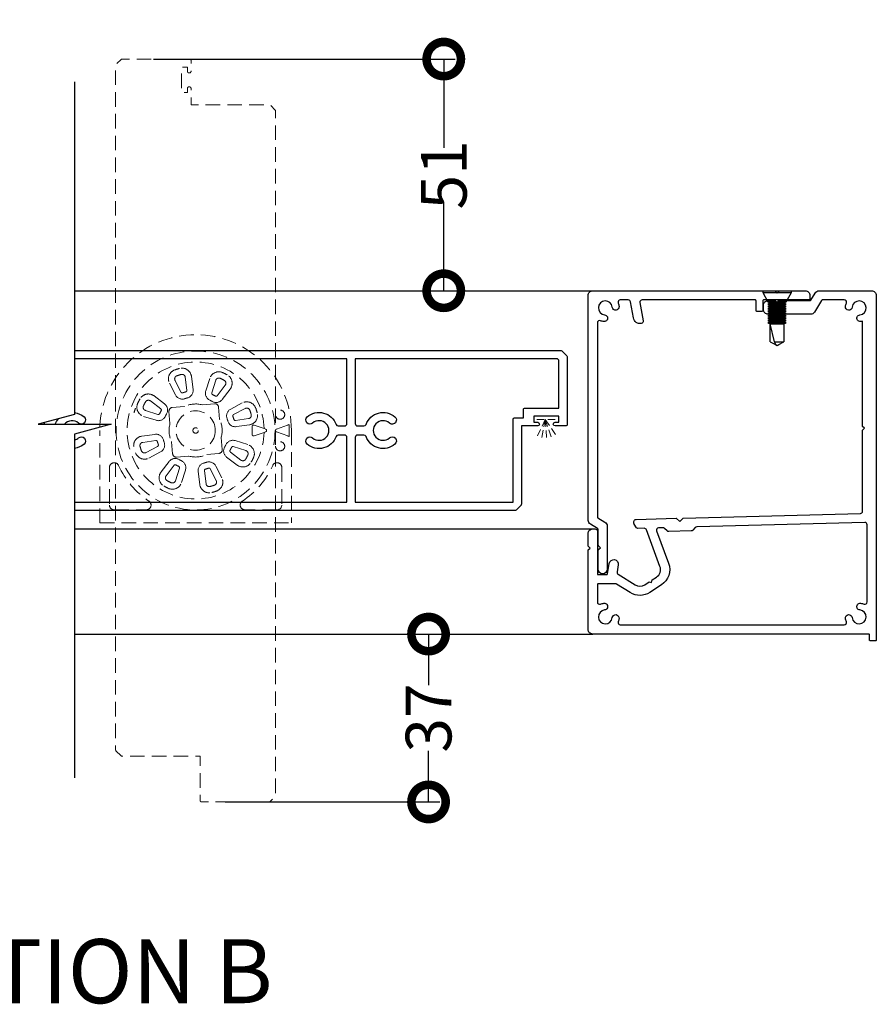
# Model space of a CAD drawing. Units: millimetres. Extents: x 5305 to 53915, y -11887 to 10420.
# Drawn here: x 23180 to 23367, y 1913 to 2129 of the extents above; entities that cross this region are included whole.
import ezdxf
from ezdxf import colors
from ezdxf.entities.mleader import LeaderData, LeaderLine
from ezdxf.math import Vec2, Vec3

# ---------------------------------------------------------------- set-up
doc = ezdxf.new("R2010")
doc.units = ezdxf.units.MM
doc.header["$MEASUREMENT"] = 0
doc.linetypes.add('HIDDEN2', pattern=[4.7625, 3.175, -1.5875])
doc.layers.add('Annotation', color=7, linetype='Continuous')
doc.layers.add('Dimensions', color=7, linetype='Continuous')
doc.styles.get("Standard").update_dxf_attribs({"font": 'GIL_____.TTF', "height": 2})
doc.dimstyles.get("Standard").update_dxf_attribs({"dimtxt": 2, "dimasz": 3, "dimexe": 0.5, "dimexo": 1, "dimgap": 0.09, "dimtad": 0, "dimdec": 0, "dimzin": 0, "dimdsep": 46, "dimtxsty": 'Standard', "dimblk": 'DOTSMALL', "dimcen": 0.09, "dimclrd": 256, "dimclre": 256, "dimclrt": 256, "dimadec": 4, "dimazin": 0, "dimtfac": 1, "dimtdec": 0, "dimtofl": 0, "dimtmove": 0, "dimatfit": 3, "dimfxl": 1, "dimtolj": 1, "dimtzin": 0, "dimlwd": -1, "dimarcsym": 0})

# ---------------------------------------------------------------- blocks, each defined once
blk = doc.blocks.new('_DotSmall')
at = {"color": 0, "linetype": 'ByBlock', "const_width": 0.5}
blk.add_lwpolyline([(-0.0625, 0, 1), (0.0625, 0, 1)], format="xyb", close=True, dxfattribs=at)
blk = doc.blocks.new('*D116')
at = {"layer": 'Dimensions', "lineweight": -2, "transparency": 16777216}
for p, q in [((23209.29, 2120.2), (23275.25, 2120.2)), ((23269.06, 2069.52), (23270.25, 2069.52))]:
    blk.add_line(p, q, dxfattribs=at)
at = {"layer": 'Dimensions', "transparency": 16777216}
for p, q in [((23272.75, 2120.2), (23272.75, 2100.78)), ((23272.75, 2069.52), (23272.75, 2088.94))]:
    blk.add_line(p, q, dxfattribs=at)
at = {"layer": 'Dimensions', "transparency": 16777216, "xscale": 15, "yscale": 15, "zscale": 15}
for p, rotation in [((23272.75, 2120.2), 90), ((23272.75, 2069.52), 270)]:
    blk.add_blockref('_DotSmall', p, dxfattribs=dict(at, rotation=rotation))
at = {"layer": 'Dimensions', "transparency": 16777216, "insert": (23272.75, 2094.86), "char_height": 10, "attachment_point": 5, "rotation": 90}
blk.add_mtext('\\A1;51', dxfattribs=at)
blk = doc.blocks.new('*D117')
at = {"layer": 'Dimensions', "lineweight": -2, "transparency": 16777216}
for p, q in [((23265.08, 1994.42), (23271.92, 1994.42)), ((23224.96, 1957.7), (23271.92, 1957.7))]:
    blk.add_line(p, q, dxfattribs=at)
at = {"layer": 'Dimensions', "transparency": 16777216}
for p, q in [((23269.42, 1994.42), (23269.42, 1983.26)), ((23269.42, 1957.7), (23269.42, 1968.86))]:
    blk.add_line(p, q, dxfattribs=at)
at = {"layer": 'Dimensions', "transparency": 16777216, "xscale": 15, "yscale": 15, "zscale": 15}
for p, rotation in [((23269.42, 1994.42), 90), ((23269.42, 1957.7), 270)]:
    blk.add_blockref('_DotSmall', p, dxfattribs=dict(at, rotation=rotation))
at = {"layer": 'Dimensions', "transparency": 16777216, "insert": (23269.42, 1976.06), "char_height": 10, "attachment_point": 5, "rotation": 90}
blk.add_mtext('\\A1;37', dxfattribs=at)

msp = doc.modelspace()

# ---------------------------------------------------------------- linework, layer by layer
for p, q in [((23342.486, 2069.515), (23342.486, 2069.172)), ((23342.486, 2069.515), (23348.786, 2069.515)), ((23342.486, 2069.172), (23343.636, 2067.115)), ((23342.486, 2069.172), (23348.786, 2069.172)), ((23347.636, 2067.115), (23348.786, 2069.172)), ((23348.786, 2069.172), (23348.786, 2069.515)), ((23343.636, 2067.115), (23344.136, 2066.865)), ((23343.636, 2067.115), (23347.636, 2067.115)), ((23344.136, 2066.865), (23343.636, 2066.615)), ((23343.636, 2066.615), (23343.636, 2066.605)), ((23343.636, 2066.615), (23347.636, 2066.615)), ((23343.636, 2066.605), (23344.136, 2066.355)), ((23343.636, 2066.605), (23347.636, 2066.605)), ((23344.136, 2066.355), (23343.636, 2066.105)), ((23343.636, 2066.105), (23343.636, 2066.095)), ((23343.636, 2066.105), (23347.636, 2066.105)), ((23343.636, 2066.095), (23344.136, 2065.845)), ((23343.636, 2066.095), (23347.636, 2066.095)), ((23344.136, 2065.845), (23343.636, 2065.595)), ((23343.636, 2065.595), (23343.636, 2065.585)), ((23343.636, 2065.595), (23347.636, 2065.595)), ((23343.636, 2065.585), (23344.136, 2065.335)), ((23343.636, 2065.585), (23347.636, 2065.585)), ((23344.136, 2066.865), (23347.136, 2066.865)), ((23344.136, 2066.355), (23347.136, 2066.355)), ((23344.136, 2065.845), (23347.136, 2065.845)), ((23347.136, 2066.865), (23347.636, 2067.115)), ((23347.636, 2066.615), (23347.136, 2066.865)), ((23347.136, 2066.355), (23347.636, 2066.605)), ((23347.636, 2066.105), (23347.136, 2066.355)), ((23347.136, 2065.845), (23347.636, 2066.095)), ((23347.636, 2065.595), (23347.136, 2065.845)), ((23347.136, 2065.335), (23347.636, 2065.585)), ((23347.636, 2066.605), (23347.636, 2066.615)), ((23347.636, 2066.095), (23347.636, 2066.105)), ((23347.636, 2065.585), (23347.636, 2065.595)), ((23344.136, 2065.335), (23343.636, 2065.085)), ((23343.636, 2065.085), (23343.636, 2065.075)), ((23343.636, 2065.085), (23347.636, 2065.085)), ((23343.636, 2065.075), (23344.136, 2064.825)), ((23343.636, 2065.075), (23347.636, 2065.075)), ((23344.136, 2064.825), (23343.636, 2064.575)), ((23343.636, 2064.575), (23343.636, 2064.565)), ((23343.636, 2064.575), (23347.636, 2064.575)), ((23343.636, 2064.565), (23344.136, 2064.315)), ((23343.636, 2064.565), (23347.636, 2064.565)), ((23344.136, 2064.315), (23343.636, 2064.065)), ((23343.636, 2064.065), (23343.636, 2064.055)), ((23343.636, 2064.065), (23347.636, 2064.065)), ((23343.636, 2064.055), (23344.136, 2063.805)), ((23343.636, 2064.055), (23347.636, 2064.055)), ((23344.136, 2063.805), (23343.636, 2063.555)), ((23343.636, 2063.555), (23343.636, 2063.545)), ((23343.636, 2063.555), (23347.636, 2063.555)), ((23343.636, 2063.545), (23344.136, 2063.295)), ((23343.636, 2063.545), (23347.636, 2063.545)), ((23344.136, 2065.335), (23347.136, 2065.335)), ((23344.136, 2064.825), (23347.136, 2064.825)), ((23344.136, 2064.315), (23347.136, 2064.315)), ((23344.136, 2063.805), (23347.136, 2063.805)), ((23347.636, 2065.085), (23347.136, 2065.335)), ((23347.136, 2064.825), (23347.636, 2065.075)), ((23347.636, 2064.575), (23347.136, 2064.825)), ((23347.136, 2064.315), (23347.636, 2064.565)), ((23347.636, 2064.065), (23347.136, 2064.315)), ((23347.136, 2063.805), (23347.636, 2064.055)), ((23347.636, 2063.555), (23347.136, 2063.805)), ((23347.136, 2063.295), (23347.636, 2063.545)), ((23347.636, 2065.075), (23347.636, 2065.085)), ((23347.636, 2064.565), (23347.636, 2064.575)), ((23347.636, 2064.055), (23347.636, 2064.065)), ((23347.636, 2063.545), (23347.636, 2063.555)), ((23344.136, 2063.295), (23343.636, 2063.045)), ((23343.636, 2063.045), (23343.636, 2063.035)), ((23343.636, 2063.045), (23347.636, 2063.045)), ((23343.636, 2063.035), (23344.136, 2062.785)), ((23343.636, 2063.035), (23347.636, 2063.035)), ((23344.136, 2062.785), (23343.636, 2062.535)), ((23343.636, 2062.535), (23343.636, 2062.525)), ((23343.636, 2062.535), (23347.636, 2062.535)), ((23343.636, 2062.525), (23344.136, 2062.275)), ((23343.636, 2062.525), (23347.636, 2062.525)), ((23344.136, 2063.295), (23347.136, 2063.295)), ((23344.136, 2062.785), (23347.136, 2062.785)), ((23344.136, 2062.275), (23347.136, 2062.275)), ((23345.107, 2058.381), (23344.136, 2062.275)), ((23344.136, 2058.381), (23344.136, 2062.275)), ((23347.636, 2063.045), (23347.136, 2063.295)), ((23347.136, 2062.785), (23347.636, 2063.035)), ((23347.636, 2062.535), (23347.136, 2062.785)), ((23347.136, 2062.275), (23347.636, 2062.525)), ((23347.136, 2062.275), (23347.136, 2058.381)), ((23347.636, 2063.035), (23347.636, 2063.045)), ((23347.636, 2062.525), (23347.636, 2062.535)), ((23344.136, 2058.381), (23345.27, 2057.727)), ((23345.107, 2058.381), (23347.136, 2058.381)), ((23345.107, 2058.381), (23345.27, 2057.727)), ((23345.27, 2057.727), (23345.636, 2057.515)), ((23345.636, 2057.515), (23346.001, 2057.727)), ((23346.001, 2057.727), (23347.136, 2058.381))]:
    msp.add_line(p, q)
at = {"color": 152, "linetype": 'HIDDEN2', "lineweight": 5, "true_color": 0x2776bb}
for p, q in [((23216.567, 2047.749), (23216.211, 2050.599)), ((23217.567, 2050.769), (23217.924, 2047.919)), ((23214.062, 2046.732), (23212.757, 2049.291)), ((23213.975, 2049.912), (23215.279, 2047.353)), ((23221.574, 2050.342), (23220.708, 2047.604)), ((23222.011, 2047.191), (23222.877, 2049.93)), ((23224.952, 2048.85), (23223.206, 2046.569)), ((23209.416, 2046.508), (23211.696, 2044.762)), ((23224.291, 2045.738), (23226.038, 2048.018)), ((23210.865, 2043.677), (23208.584, 2045.423)), ((23215.997, 2044.206), (23213.385, 2043.977)), ((23216.059, 2044.222), (23215.997, 2044.206)), ((23220.016, 2044.557), (23219.952, 2044.563)), ((23222.628, 2044.786), (23220.016, 2044.557)), ((23223.735, 2041.437), (23223.507, 2044.049)), ((23228.686, 2044.981), (23226.146, 2043.638)), ((23209.83, 2041.178), (23207.092, 2042.045)), ((23207.504, 2043.348), (23210.243, 2042.482)), ((23212.648, 2043.099), (23212.877, 2040.487)), ((23226.785, 2042.43), (23229.324, 2043.772)), ((23200.911, 2039.735), (23200.911, 2039.735)), ((23212.877, 2040.487), (23212.871, 2040.423)), ((23223.752, 2041.375), (23223.735, 2041.437)), ((23230.044, 2041.547), (23227.2, 2041.148)), ((23227.39, 2039.794), (23230.234, 2040.193)), ((23233.45, 2039.357), (23231.248, 2040.105)), ((23238.602, 2040.132), (23236.135, 2039.234)), ((23238.897, 2040.231), (23238.905, 2040.226)), ((23197.532, 2018.738), (23197.532, 2038.952)), ((23209.574, 2038.111), (23206.729, 2037.712)), ((23224.087, 2037.418), (23224.092, 2037.482)), ((23231.248, 2037.8), (23233.45, 2038.547)), ((23236.135, 2038.67), (23238.637, 2037.76)), ((23238.945, 2037.665), (23238.937, 2037.659)), ((23238.95, 2038.952), (23238.95, 2037.875)), ((23239.432, 2038.952), (23239.432, 2018.738)), ((23206.919, 2036.358), (23209.763, 2036.757)), ((23210.178, 2035.475), (23207.639, 2034.132)), ((23213.212, 2036.53), (23213.228, 2036.468)), ((23213.228, 2036.468), (23213.457, 2033.856)), ((23224.315, 2034.806), (23224.087, 2037.418)), ((23229.459, 2034.557), (23226.72, 2035.423)), ((23227.133, 2036.726), (23229.871, 2035.86)), ((23208.278, 2032.924), (23210.817, 2034.267)), ((23214.335, 2033.119), (23216.947, 2033.347)), ((23216.947, 2033.347), (23217.011, 2033.342)), ((23220.904, 2033.682), (23220.966, 2033.699)), ((23220.966, 2033.699), (23223.578, 2033.927)), ((23226.098, 2034.228), (23228.379, 2032.482)), ((23212.672, 2032.167), (23210.926, 2029.886)), ((23212.011, 2029.055), (23213.757, 2031.336)), ((23222.902, 2031.172), (23224.206, 2028.614)), ((23227.548, 2031.396), (23225.267, 2033.143)), ((23199.637, 2030.868), (23199.637, 2022.652)), ((23214.952, 2030.714), (23214.086, 2027.975)), ((23215.389, 2027.563), (23216.256, 2030.301)), ((23219.396, 2027.136), (23219.039, 2029.986)), ((23220.396, 2030.156), (23220.752, 2027.306)), ((23222.989, 2027.993), (23221.684, 2030.551)), ((23237.326, 2030.868), (23237.326, 2022.652)), ((23200.682, 2021.608), (23207.688, 2021.608)), ((23236.282, 2021.608), (23229.276, 2021.608)), ((23197.532, 2018.738), (23239.432, 2018.738))]:
    msp.add_line(p, q, dxfattribs=at)
at = {"linetype": 'HIDDEN2', "lineweight": 5, "ltscale": 0.5}
for p, q in [((23297.076, 2041.333), (23292.813, 2041.356)), ((23294.944, 2041.344), (23292.866, 2037.062)), ((23294.944, 2041.344), (23294.098, 2036.943)), ((23294.944, 2041.344), (23296.412, 2037.11)), ((23294.944, 2041.344), (23295.246, 2037.145)), ((23294.944, 2041.344), (23297.614, 2037.404))]:
    msp.add_line(p, q, dxfattribs=at)
at = {"color": 7, "linetype": 'HIDDEN2', "lineweight": 5, "flags": 128}
msp.add_lwpolyline([(23217.482, 2117.551, -1), (23216.685, 2117.551), (23216.685, 2118.402), (23215.385, 2118.402), (23215.385, 2112.902), (23216.685, 2112.902), (23216.685, 2113.754, -1), (23217.482, 2113.754), (23217.482, 2110.202), (23234.585, 2110.202, -0.1989124), (23234.797, 2110.115), (23235.894, 2109.017, -0.1989124), (23235.982, 2108.805), (23235.982, 1959.119, -0.1981476), (23235.894, 1958.907), (23234.784, 1957.791, -0.1996773), (23234.572, 1957.702), (23219.782, 1957.702, -0.4142136), (23219.482, 1958.002), (23219.482, 1967.702), (23208.482, 1967.702), (23203.482, 1967.702), (23202.379, 1967.702, -0.1989124), (23202.167, 1967.79), (23201.069, 1968.887, -0.1989124), (23200.982, 1969.099), (23200.982, 2118.793, -0.1989124), (23201.069, 2119.005), (23202.179, 2120.115, -0.1989124), (23202.391, 2120.202), (23217.182, 2120.202, -0.4142136), (23217.482, 2119.902)], format="xyb", close=True, dxfattribs=at)
for points in [[(23192.024, 2115.228), (23192.024, 2042.456), (23184.024, 2040.313), (23200.024, 2040.313), (23192.024, 2038.169), (23192.024, 1962.94)], [(23192.024, 2069.515), (23305.336, 2069.515)], [(23192.024, 2017.425), (23305.586, 2017.425)], [(23192.024, 1994.425), (23305.336, 1994.425)]]:
    msp.add_lwpolyline(points)
at = {"color": 7, "ltscale": 0.2, "flags": 128}
msp.add_lwpolyline([(23304.336, 2013.725), (23304.336, 2016.425, -0.4142136), (23305.336, 2017.425), (23305.836, 2017.425, -0.4142136), (23306.336, 2016.925), (23306.336, 2007.625, 0.4142136), (23306.536, 2007.425), (23308.343, 2007.425, 0.3639702), (23308.54, 2007.59), (23308.945, 2009.887, -1), (23310.914, 2009.539), (23310.645, 2008.012, 0.3062805), (23310.873, 2007.5), (23314.584, 2005.192, 0.2908681), (23316.729, 2005.212), (23317.654, 2005.813), (23318.208, 2005.694), (23318.325, 2006.248), (23319.246, 2006.846, 0.3511219), (23320.032, 2009.22), (23317.055, 2017.235, 0.3206968), (23316.573, 2017.561), (23315.16, 2017.524, -0.2607619), (23314.901, 2017.66), (23314.384, 2018.454, -0.1451696), (23314.336, 2018.618), (23314.336, 2019.016, -0.4065663), (23314.823, 2019.516), (23323.586, 2019.745), (23324.355, 2019.015), (23325.085, 2019.784), (23363.849, 2020.799, 0.4065663), (23364.336, 2021.299), (23364.336, 2039.025), (23364.736, 2039.425), (23364.336, 2039.825), (23364.336, 2062.861, -0.0362659), (23363.908, 2062.783, -1), (23363.75, 2064.249, 2.0885822), (23362.069, 2065.929, -1), (23360.603, 2066.088, -0.0644709), (23360.783, 2066.837, 0.5257068), (23360.316, 2067.515), (23355.497, 2067.515, 0.2679492), (23355.324, 2067.415), (23353.852, 2064.865, -0.2679492), (23352.986, 2064.365), (23343.671, 2064.365, -0.4142136), (23342.671, 2065.365), (23342.671, 2066.365, -0.4142136), (23343.671, 2067.365), (23345.236, 2067.365), (23345.636, 2066.965), (23346.036, 2067.365), (23348.12, 2067.365), (23352.87, 2067.365, 0.2679492), (23353.044, 2067.465), (23353.939, 2069.015, -0.2679492), (23354.805, 2069.515), (23366.336, 2069.515, -0.4142136), (23367.336, 2068.515), (23367.336, 1994.425), (23367.336, 1993.125, -0.4142136), (23367.136, 1992.925), (23366.036, 1992.925, -0.4142136), (23365.836, 1993.125), (23365.836, 1994.225, 0.4142136), (23365.636, 1994.425), (23353.336, 1994.425), (23305.336, 1994.425, -0.4142136), (23304.336, 1995.425), (23304.336, 2012.725), (23304.336, 2012.825), (23304.736, 2013.225), (23304.336, 2013.625)], format="xyb", close=True, dxfattribs=at)
at = {"linetype": 'Continuous', "ltscale": 0.3, "flags": 128}
msp.add_lwpolyline([(23310.888, 2066.837, -0.0644709), (23311.068, 2066.088, -1), (23309.602, 2065.929, 2.0885822), (23307.922, 2064.249, -1), (23307.763, 2062.783, -0.0644709), (23307.014, 2062.963, 0.5257068), (23306.336, 2062.496), (23306.336, 2019.985, 0.2679492), (23306.436, 2019.812), (23307.986, 2018.917, -0.2679492), (23308.486, 2018.051), (23308.486, 2008.615, -1), (23306.486, 2008.615), (23306.486, 2012.608, -0.1989124), (23306.632, 2012.962), (23306.986, 2013.315), (23306.632, 2013.669, -0.1989124), (23306.486, 2014.022), (23306.486, 2017.359, 0.2679492), (23306.386, 2017.532), (23304.836, 2018.427, -0.2679492), (23304.336, 2019.293), (23304.336, 2068.515, -0.4142136), (23305.336, 2069.515), (23344.929, 2069.515, -0.1989124), (23345.282, 2069.369), (23345.636, 2069.015), (23345.989, 2069.369, -0.1989124), (23346.343, 2069.515), (23351.836, 2069.515, -0.4142136), (23352.836, 2068.515), (23352.836, 2067.515), (23342.736, 2067.515, 0.4142136), (23342.536, 2067.315), (23342.536, 2065.215, -0.4142136), (23342.336, 2065.015), (23341.236, 2065.015, -0.4142136), (23341.036, 2065.215), (23341.036, 2067.315, 0.4142136), (23340.836, 2067.515), (23316.143, 2067.515, 0.4663077), (23315.65, 2066.928), (23316.354, 2062.939, -0.4142136), (23315.948, 2062.359, -0.4142136), (23314.21, 2063.576), (23313.589, 2067.102, 0.3639702), (23313.096, 2067.515), (23311.355, 2067.515, 0.5257068)], format="xyb", close=True, dxfattribs=at)
at = {"ltscale": 0.2, "flags": 128}
for points in [[(23192.024, 2056.452), (23298.322, 2056.452), (23298.322, 2056.452, -0.1989124), (23298.534, 2056.365), (23299.644, 2055.255, -0.1989124), (23299.732, 2055.043), (23299.732, 2040.252, -0.4142136), (23299.432, 2039.952), (23297.08, 2039.952, -1), (23297.08, 2040.749), (23297.932, 2040.749), (23297.932, 2042.049), (23292.432, 2042.049), (23292.432, 2040.749), (23293.283, 2040.749, -1), (23293.283, 2039.952), (23289.732, 2039.952), (23289.732, 2022.849, -0.1989124), (23289.644, 2022.637), (23288.547, 2021.54, -0.1989124), (23288.335, 2021.452), (23192.024, 2021.452)], [(23192.024, 2056.452), (23298.322, 2056.452, -0.1989124), (23298.534, 2056.365), (23299.644, 2055.255, -0.1989124), (23299.732, 2055.043), (23299.732, 2040.252, -0.4142136), (23299.432, 2039.952), (23297.08, 2039.952, -1), (23297.08, 2040.749), (23297.932, 2040.749), (23297.932, 2042.049), (23292.432, 2042.049), (23292.432, 2040.749), (23293.283, 2040.749, -1), (23293.283, 2039.952), (23289.732, 2039.952), (23289.732, 2022.849, -0.1989124), (23289.644, 2022.637), (23288.547, 2021.54, -0.1989124), (23288.335, 2021.452), (23192.024, 2021.452)], [(23192.024, 2023.252), (23251.582, 2023.252), (23251.582, 2037.452, 0.4142136), (23251.082, 2037.952), (23249.671, 2037.952, 0.3167434), (23249.201, 2037.621, -0.5281013), (23242.888, 2035.974, -1), (23244.07, 2037.331, 2.1970098), (23244.07, 2040.574, -1), (23242.888, 2041.931, -0.5281013), (23249.201, 2040.284, 0.3167434), (23249.671, 2039.952), (23251.082, 2039.952, 0.4142136), (23251.582, 2040.452), (23251.582, 2054.652), (23192.024, 2054.652)], [(23192.024, 2042.865, -0.1456714), (23194.076, 2041.931, -1), (23192.893, 2040.574, 0.4234457), (23189.817, 2040.313)], [(23185.381, 2040.676), (23185.381, 2040.452, 0.0708523), (23185.401, 2040.313, 0.0708523)], [(23187.773, 2040.313, -0.0877874), (23188.465, 2041.503, -0.0877874)], [(23192.024, 2036.872, 0.115814), (23192.893, 2037.331, -1), (23194.076, 2035.974, -0.1456714), (23192.024, 2035.04)]]:
    msp.add_lwpolyline(points, format="xyb", dxfattribs=at)
msp.add_lwpolyline([(23253.382, 2054.652), (23253.382, 2040.452, 0.4142136), (23253.882, 2039.952), (23255.292, 2039.952, 0.3167434), (23255.763, 2040.284, -0.5281013), (23262.076, 2041.931, -1), (23260.894, 2040.574, 2.1970098), (23260.894, 2037.331, -1), (23262.076, 2035.974, -0.5281013), (23255.763, 2037.621, 0.3167434), (23255.292, 2037.952), (23253.882, 2037.952, 0.4142136), (23253.382, 2037.452), (23253.382, 2023.252), (23287.932, 2023.252), (23287.932, 2028.952), (23287.932, 2041.452, -0.4142035), (23288.232, 2041.752), (23290.182, 2041.752), (23290.182, 2043.549, -0.4142182), (23290.482, 2043.849), (23297.932, 2043.849), (23297.932, 2054.152, 0.4142136), (23297.432, 2054.652)], format="xyb", close=True, dxfattribs=at)
at = {"color": 152, "linetype": 'HIDDEN2', "lineweight": 5, "true_color": 0x2776bb, "flags": 128}
for points in [[(23233.806, 2039.235), (23233.453, 2039.356), (23233.45, 2039.357)], [(23233.45, 2038.547), (23233.738, 2038.646), (23233.806, 2038.67)]]:
    msp.add_lwpolyline(points, dxfattribs=at)
at = {"color": 7, "ltscale": 0.2}
msp.add_lwpolyline([(23311.355, 1996.425), (23347.928, 1996.425), (23360.316, 1996.425, 0.5257068), (23360.783, 1997.103, -0.0644709), (23360.603, 1997.852, -1), (23362.069, 1998.011, 2.0885822), (23363.75, 1999.691, -1), (23363.908, 2001.157, -0.0644709), (23364.657, 2000.977, 0.5257068), (23365.336, 2001.444), (23365.336, 2018.324, 0.4219024), (23364.823, 2018.824), (23328.094, 2017.862, 0.1989124), (23327.744, 2017.707), (23327.202, 2017.135, -0.1989124), (23326.852, 2016.98), (23321.968, 2016.852, -0.1989124), (23321.611, 2016.989), (23321.039, 2017.531, 0.1989124), (23320.682, 2017.668), (23319.742, 2017.644, 0.5143522), (23319.287, 2016.97), (23321.906, 2009.916, -0.3511219), (23320.335, 2005.168), (23317.818, 2003.535, -0.2908681), (23313.528, 2003.494), (23310.544, 2005.349, 0.1400282), (23310.28, 2005.425), (23306.536, 2005.425, 0.4142136), (23306.336, 2005.225), (23306.336, 2001.444, 0.5257068), (23307.014, 2000.977, -0.0644709), (23307.763, 2001.157, -1), (23307.922, 1999.691, 2.0885822), (23309.602, 1998.011, -1), (23311.068, 1997.852, -0.0644709), (23310.888, 1997.103, 0.5257068)], format="xyb", close=True, dxfattribs=at)
at = {"color": 152, "linetype": 'HIDDEN2', "lineweight": 5, "true_color": 0x2776bb}
for centre, radius in [((23218.482, 2038.952), 17.376), ((23218.482, 2038.952), 4.295), ((23236.962, 2042.407), 1), ((23218.482, 2038.952), 0.592), ((23218.482, 2038.952), 0.592), ((23236.962, 2035.498), 1)]:
    msp.add_circle(centre, radius, dxfattribs=at)
for centre, radius, start, end in [((23218.482, 2038.952), 20.95, 0, 180), ((23218.482, 2038.952), 14.973, 1.55025, 358.44975), ((23215.496, 2050.51), 2.087, 7.13205, 104.85908), ((23214.616, 2050.239), 2.087, 109.29329, 207.02033), ((23214.616, 2050.239), 0.72, 109.29329, 207.02033), ((23218.548, 2039.008), 13.987, 104.85908, 109.29329), ((23218.548, 2039.008), 12.62, 104.85908, 109.29329), ((23215.496, 2050.51), 0.72, 7.13205, 104.85908), ((23223.564, 2049.712), 2.087, 64.71711, 162.44414), ((23223.564, 2049.712), 0.72, 64.71711, 162.44414), ((23218.482, 2038.952), 13.987, 60.28289, 64.71711), ((23224.381, 2049.287), 2.087, 322.55586, 60.28289), ((23218.482, 2038.952), 12.62, 60.28289, 64.71711), ((23224.381, 2049.287), 0.72, 322.55586, 60.28289), ((23208.147, 2044.851), 2.087, 52.55586, 150.28289), ((23215.565, 2047.499), 1.687, 207.02033, 289.35807), ((23215.565, 2047.499), 0.32, 207.02033, 289.35807), ((23218.548, 2039.008), 8.68, 104.7943, 109.35807), ((23216.25, 2047.709), 0.32, 284.7943, 7.13205), ((23216.25, 2047.709), 1.687, 284.7943, 7.13205), ((23222.316, 2047.095), 1.687, 162.44414, 244.78189), ((23222.316, 2047.095), 0.32, 162.44414, 244.78189), ((23218.482, 2038.952), 8.68, 60.21811, 64.78189), ((23222.952, 2046.764), 0.32, 240.21811, 322.55586), ((23207.722, 2044.035), 2.087, 154.71711, 252.44414), ((23218.482, 2038.952), 13.987, 150.28289, 154.71711), ((23207.722, 2044.035), 0.72, 154.71711, 252.44414), ((23218.482, 2038.952), 12.62, 150.28289, 154.71711), ((23208.147, 2044.851), 0.72, 52.55586, 150.28289), ((23210.67, 2043.423), 1.687, 330.21811, 52.55586), ((23213.46, 2043.166), 0.815, 95.28886, 184.71114), ((23218.482, 2038.952), 5.8, 75.31486, 114.68514), ((23218.548, 2039.008), 7.313, 104.7943, 109.35807), ((23218.482, 2038.952), 7.313, 60.21811, 64.78189), ((23222.952, 2046.764), 1.687, 240.21811, 322.55586), ((23222.695, 2043.974), 0.815, 5.28886, 94.71114), ((23229.661, 2043.136), 2.087, 20.14092, 117.86795), ((23218.474, 2039.038), 13.987, 159.85908, 164.29329), ((23210.339, 2042.787), 1.687, 252.44414, 334.78189), ((23210.339, 2042.787), 0.32, 252.44414, 334.78189), ((23218.482, 2038.952), 8.68, 150.21811, 154.78189), ((23210.67, 2043.423), 0.32, 330.21811, 52.55586), ((23218.482, 2038.952), 7.313, 150.21811, 154.78189), ((23226.935, 2042.147), 1.687, 117.86795, 200.2057), ((23226.935, 2042.147), 0.32, 117.86795, 200.2057), ((23218.489, 2039.038), 8.68, 15.64193, 20.2057), ((23229.661, 2043.136), 0.72, 20.14092, 117.86795), ((23229.944, 2042.26), 0.72, 277.97967, 15.70671), ((23229.944, 2042.26), 2.087, 277.97967, 15.70671), ((23218.489, 2039.038), 12.62, 15.70671, 20.14092), ((23218.489, 2039.038), 13.987, 15.70671, 20.14092), ((23218.482, 2038.952), 5.8, 165.31486, 204.68514), ((23218.482, 2038.952), 5.8, 345.31486, 24.68514), ((23218.489, 2039.038), 7.313, 15.64193, 20.2057), ((23227.155, 2041.465), 1.687, 195.64193, 277.97967), ((23227.155, 2041.465), 0.32, 195.64193, 277.97967), ((23231.152, 2039.821), 0.3, 71.25, 183.92011), ((23218.482, 2038.952), 12.4, 356.07989, 3.92011), ((23240.058, 2036.292), 4.107, 106.42169, 110.75605), ((23236.506, 2039.925), 2.418, 2.2311, 7.14389), ((23218.482, 2038.952), 20.469, 0, 2.98761), ((23207.019, 2035.645), 2.087, 97.97967, 195.70671), ((23209.808, 2036.44), 1.687, 15.64193, 97.97967), ((23231.152, 2038.084), 0.3, 176.07989, 288.75), ((23233.706, 2038.952), 0.3, 289.45623, 70.54377), ((23236.238, 2038.952), 0.3, 110, 250), ((23239.853, 2040.875), 3.344, 248.67355, 254.09694), ((23236.721, 2037.824), 2.23, 355.90306, 1.32645), ((23207.019, 2035.645), 0.72, 97.97967, 195.70671), ((23218.474, 2038.866), 12.62, 195.70671, 200.14092), ((23209.808, 2036.44), 0.32, 15.64193, 97.97967), ((23218.474, 2038.866), 8.68, 195.64193, 200.2057), ((23210.028, 2035.758), 0.32, 297.86795, 20.2057), ((23210.028, 2035.758), 1.687, 297.86795, 20.2057), ((23218.474, 2038.866), 7.313, 195.64193, 200.2057), ((23218.482, 2038.952), 7.313, 330.21811, 334.78189), ((23226.624, 2035.118), 1.687, 72.44414, 154.78189), ((23226.624, 2035.118), 0.32, 72.44414, 154.78189), ((23229.242, 2033.87), 2.087, 334.71711, 72.44414), ((23207.302, 2034.769), 2.087, 200.14092, 297.86795), ((23207.302, 2034.769), 0.72, 200.14092, 297.86795), ((23214.268, 2033.931), 0.815, 185.28886, 274.71114), ((23218.482, 2038.952), 5.8, 255.31486, 294.68514), ((23223.503, 2034.739), 0.815, 275.28886, 4.71114), ((23226.293, 2034.482), 1.687, 150.21811, 232.55586), ((23226.293, 2034.482), 0.32, 150.21811, 232.55586), ((23218.482, 2038.952), 8.68, 330.21811, 334.78189), ((23218.482, 2038.952), 12.62, 330.28289, 334.71711), ((23229.242, 2033.87), 0.72, 334.71711, 72.44414), ((23200.682, 2030.868), 1.045, 24.42741, 180), ((23218.482, 2038.952), 18.505, 204.42741, 236.4869), ((23214.011, 2031.141), 1.687, 60.21811, 142.55586), ((23214.011, 2031.141), 0.32, 60.21811, 142.55586), ((23218.482, 2038.952), 8.68, 240.21811, 244.78189), ((23214.647, 2030.81), 0.32, 342.44414, 64.78189), ((23218.482, 2038.952), 7.313, 240.21811, 244.78189), ((23214.647, 2030.81), 1.687, 342.44414, 64.78189), ((23220.713, 2030.196), 1.687, 104.7943, 187.13205), ((23218.415, 2038.897), 7.313, 284.7943, 289.35807), ((23221.399, 2030.406), 1.687, 27.02033, 109.35807), ((23228.817, 2033.053), 2.087, 232.55586, 330.28289), ((23228.817, 2033.053), 0.72, 232.55586, 330.28289), ((23218.482, 2038.952), 18.505, 303.5131, 335.57259), ((23218.482, 2038.952), 13.987, 330.28289, 334.71711), ((23236.282, 2030.868), 1.045, 0, 155.57259), ((23212.583, 2028.617), 2.087, 142.55586, 240.28289), ((23212.583, 2028.617), 0.72, 142.55586, 240.28289), ((23220.713, 2030.196), 0.32, 104.7943, 187.13205), ((23218.415, 2038.897), 8.68, 284.7943, 289.35807), ((23221.399, 2030.406), 0.32, 27.02033, 109.35807), ((23218.482, 2038.952), 13.987, 240.28289, 244.71711), ((23218.482, 2038.952), 12.62, 240.28289, 244.71711), ((23213.399, 2028.192), 2.087, 244.71711, 342.44414), ((23213.399, 2028.192), 0.72, 244.71711, 342.44414), ((23221.467, 2027.395), 2.087, 187.13205, 284.85908), ((23221.467, 2027.395), 0.72, 187.13205, 284.85908), ((23218.415, 2038.897), 12.62, 284.85908, 289.29329), ((23222.347, 2027.666), 0.72, 289.29329, 27.02033), ((23222.347, 2027.666), 2.087, 289.29329, 27.02033), ((23218.415, 2038.897), 13.987, 284.85908, 289.29329), ((23200.682, 2022.652), 1.045, 180, 270), ((23207.688, 2022.652), 1.045, 270, 56.4869), ((23229.276, 2022.652), 1.045, 123.5131, 270), ((23236.282, 2022.652), 1.045, 270, 0)]:
    msp.add_arc(centre, radius, start, end, dxfattribs=at)

# ---------------------------------------------------------------- texts
at = {"layer": 'Annotation', "color": 7, "insert": (23138.671, 1927.681), "char_height": 14, "attachment_point": 1}
msp.add_mtext_dynamic_manual_height_columns('SECTION B', width=682.87634, gutter_width=50, heights=[0], dxfattribs=at)

# ---------------------------------------------------------------- dimensions: what is measured, and where the dimension line sits
at = {"layer": 'Dimensions'}
for base, p1, p2, picture, middle in [((23272.752, 2069.515), (23204.289, 2120.202), (23274.064, 2069.515), '*D116', (23272.752, 2094.859)), ((23269.418, 1994.425), (23219.959, 1957.702), (23260.076, 1994.425), '*D117', (23269.418, 1976.064))]:
    dim = msp.add_linear_dim(base=base, p1=p1, p2=p2, angle=90, dimstyle='Standard', dxfattribs=at)
    dim.commit()
    dim.dimension.update_dxf_attribs({"geometry": picture, "text_midpoint": middle})

# ---------------------------------------------------------------- leaders
at = {"layer": 'Annotation'}
ml = msp.add_multileader_mtext('Standard', dxfattribs=at)
ml.set_content('165 high span louvre', color=256)
ml.set_leader_properties(color=256, linetype='ByLayer', lineweight=-1)
ml.build(insert=Vec2(0, 0))
ml.multileader.update_dxf_attribs({"dogleg_length": 2, "arrow_head_size": 15, "scale": 5})
ctx = ml.context
ctx.base_point, ctx.scale, ctx.char_height, ctx.arrow_head_size, ctx.landing_gap_size, ctx.plane_origin = Vec3(23131.421, 2171.474), 5, 10, 15, 5, Vec3(23037.344, 2048.388)
notes = []
notes.append((ctx, [(0, (1, 1, 0), (23121.421, 2171.474), (1, 0), 10, [(0, [(23037.344, 2048.388)], 0, [])])]))
ctx.mtext.insert, ctx.mtext.flow_direction = Vec3(23136.421, 2178.143), 5
for ctx, leaders in notes:
    for number, flags, end, landing, length, lines in leaders:
        leader = LeaderData()
        leader.index, (leader.has_last_leader_line, leader.has_dogleg_vector, leader.attachment_direction) = number, flags
        leader.last_leader_point, leader.dogleg_vector, leader.dogleg_length = Vec3(end), Vec3(landing), length
        for number, points, colour, breaks in lines:
            line = LeaderLine()
            line.index, line.vertices, line.color, line.breaks = number, Vec3.list(points), colors.encode_raw_color(colour), breaks
            leader.lines.append(line)
        ctx.leaders.append(leader)

doc.saveas('drawing.dxf')
